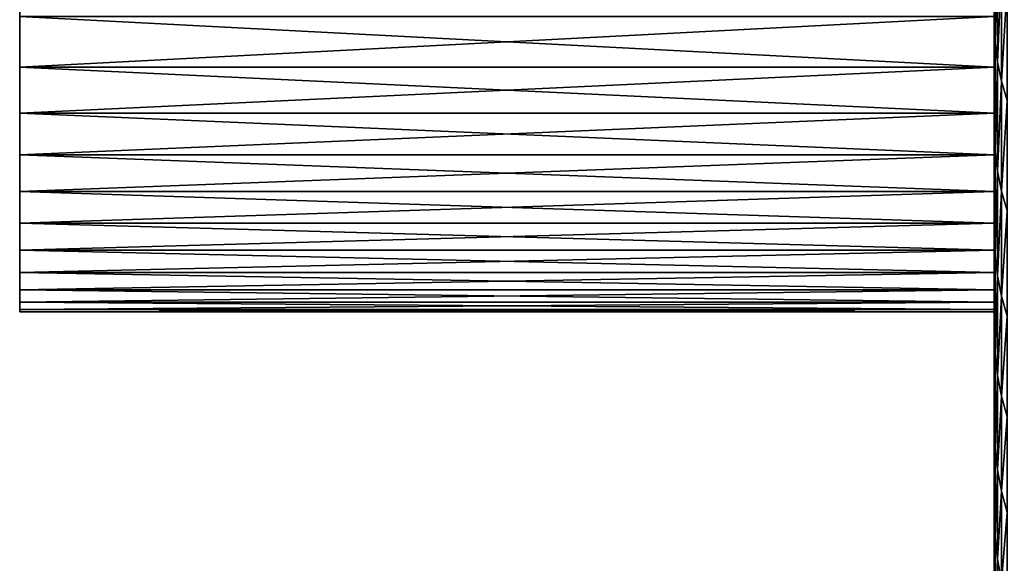
# Model space of a CAD drawing. Units: millimetres. Extents: x 0 to 32.8, y -26.2 to 26.3.
# Drawn here: x 6 to 10.8, y -21.2 to -18.6 of the extents above; entities that cross this region are included whole.
import ezdxf

# ---------------------------------------------------------------- set-up
doc = ezdxf.new("R2010")
doc.units = ezdxf.units.MM
doc.layers.get('0').update_dxf_attribs({"true_color": 0x000000})

# ---------------------------------------------------------------- blocks, each defined once
blk = doc.blocks.new('Group_1')
for p, q in [((108, 82.287, 424.764), (108, 76.734, 418.376)), ((108, 76.734, 106.624), (108, 82.287, 100.236)), ((108.039, 81.354, 425.604), (108.039, 75.772, 419.183)), ((108.039, 75.772, 105.817), (108.039, 81.354, 99.396)), ((108.158, 80.425, 426.441), (108.158, 74.814, 419.987)), ((108.158, 74.814, 105.013), (108.158, 80.425, 98.559)), ((108.354, 79.502, 427.272), (108.354, 73.863, 420.785)), ((108.354, 73.863, 104.215), (108.354, 79.502, 97.728)), ((60, 77.063, 337.421), (60, 74.561, 330.904)), ((60, 74.561, 194.096), (60, 77.063, 187.579)), ((108, 77.063, 337.421), (108, 74.561, 330.904)), ((108, 74.561, 194.096), (108, 77.063, 187.579)), ((108, 76.734, 418.376), (108.039, 75.772, 419.183)), ((108, 76.734, 418.376), (108, 71.407, 411.798)), ((108, 71.407, 113.202), (108, 76.734, 106.624)), ((108, 76.734, 106.624), (108.039, 75.772, 105.817)), ((108.039, 75.772, 419.183), (108.158, 74.814, 419.987)), ((108.039, 75.772, 419.183), (108.039, 70.418, 412.571)), ((108.039, 70.418, 112.429), (108.039, 75.772, 105.817)), ((108.039, 75.772, 105.817), (108.158, 74.814, 105.013)), ((108.158, 74.814, 419.987), (108.354, 73.863, 420.785)), ((108.158, 74.814, 419.987), (108.158, 69.432, 413.341)), ((108.158, 69.432, 111.659), (108.158, 74.814, 105.013)), ((108.158, 74.814, 105.013), (108.354, 73.863, 104.215)), ((60, 74.561, 330.904), (108, 74.561, 330.904)), ((60, 74.561, 330.904), (60, 72.289, 324.303)), ((60, 72.289, 200.697), (60, 74.561, 194.096)), ((60, 74.561, 194.096), (108, 74.561, 194.096)), ((108, 74.561, 330.904), (108, 72.289, 324.303)), ((108, 72.289, 200.697), (108, 74.561, 194.096)), ((108.354, 73.863, 420.785), (108.628, 72.924, 421.573)), ((108.354, 73.863, 420.785), (108.354, 68.454, 414.105)), ((108.354, 68.454, 110.895), (108.354, 73.863, 104.215)), ((108.354, 73.863, 104.215), (108.628, 72.924, 103.427)), ((60, 72.289, 324.303), (108, 72.289, 324.303)), ((60, 72.289, 324.303), (60, 70.248, 317.627)), ((60, 70.248, 207.373), (60, 72.289, 200.697)), ((60, 72.289, 200.697), (108, 72.289, 200.697)), ((108, 72.289, 324.303), (108, 70.248, 317.627)), ((108, 70.248, 207.373), (108, 72.289, 200.697)), ((108, 71.407, 411.798), (108.039, 70.418, 412.571)), ((108, 71.407, 411.798), (108, 66.313, 405.038)), ((108, 66.313, 119.962), (108, 71.407, 113.202)), ((108, 71.407, 113.202), (108.039, 70.418, 112.429)), ((108.039, 70.418, 412.571), (108.158, 69.432, 413.341)), ((108.039, 70.418, 412.571), (108.039, 65.297, 405.776)), ((108.039, 65.297, 119.224), (108.039, 70.418, 112.429)), ((108.039, 70.418, 112.429), (108.158, 69.432, 111.659)), ((60, 70.248, 317.627), (108, 70.248, 317.627)), ((60, 70.248, 317.627), (60, 68.441, 310.884)), ((60, 68.441, 214.116), (60, 70.248, 207.373)), ((60, 70.248, 207.373), (108, 70.248, 207.373)), ((108, 70.248, 317.627), (108, 68.441, 310.884)), ((108, 68.441, 214.116), (108, 70.248, 207.373)), ((108.158, 69.432, 413.341), (108.354, 68.454, 414.105)), ((108.158, 69.432, 413.341), (108.158, 64.285, 406.511)), ((108.158, 64.285, 118.489), (108.158, 69.432, 111.659)), ((108.158, 69.432, 111.659), (108.354, 68.454, 110.895)), ((60, 68.441, 310.884), (108, 68.441, 310.884)), ((60, 68.441, 310.884), (60, 66.87, 304.082)), ((60, 66.87, 220.918), (60, 68.441, 214.116)), ((60, 68.441, 214.116), (108, 68.441, 214.116)), ((108, 68.441, 310.884), (108, 66.87, 304.082)), ((108, 66.87, 220.918), (108, 68.441, 214.116)), ((108.354, 68.454, 414.105), (108.628, 67.488, 414.86)), ((108.354, 68.454, 414.105), (108.354, 63.281, 407.241)), ((108.354, 63.281, 117.759), (108.354, 68.454, 110.895)), ((108.354, 68.454, 110.895), (108.628, 67.488, 110.14)), ((60, 66.87, 304.082), (108, 66.87, 304.082)), ((60, 66.87, 304.082), (60, 65.538, 297.23)), ((60, 65.538, 227.77), (60, 66.87, 220.918)), ((60, 66.87, 220.918), (108, 66.87, 220.918)), ((108, 66.87, 304.082), (108, 65.538, 297.23)), ((108, 65.538, 227.77), (108, 66.87, 220.918)), ((108, 66.313, 405.038), (108.039, 65.297, 405.776)), ((108, 66.313, 405.038), (108, 61.458, 398.104)), ((108, 61.458, 126.896), (108, 66.313, 119.962)), ((108, 66.313, 119.962), (108.039, 65.297, 119.224)), ((60, 65.538, 297.23), (108, 65.538, 297.23)), ((60, 65.538, 297.23), (60, 64.446, 290.335)), ((60, 64.446, 234.665), (60, 65.538, 227.77)), ((60, 65.538, 227.77), (108, 65.538, 227.77)), ((108, 65.538, 297.23), (108, 64.446, 290.335)), ((108, 64.446, 234.665), (108, 65.538, 227.77)), ((108.039, 65.297, 405.776), (108.158, 64.285, 406.511)), ((108.039, 65.297, 405.776), (108.039, 60.417, 398.807)), ((108.039, 60.417, 126.193), (108.039, 65.297, 119.224)), ((108.039, 65.297, 119.224), (108.158, 64.285, 118.489)), ((60, 63.596, 241.594), (60, 64.446, 234.665)), ((60, 64.446, 290.335), (108, 64.446, 290.335)), ((60, 64.446, 290.335), (60, 63.596, 283.406)), ((60, 64.446, 234.665), (108, 64.446, 234.665)), ((108, 63.596, 241.594), (108, 64.446, 234.665)), ((108, 64.446, 290.335), (108, 63.596, 283.406)), ((108.158, 64.285, 406.511), (108.354, 63.281, 407.241)), ((108.158, 64.285, 406.511), (108.158, 59.38, 399.506)), ((108.158, 59.38, 125.494), (108.158, 64.285, 118.489)), ((108.158, 64.285, 118.489), (108.354, 63.281, 117.759)), ((60, 63.596, 283.406), (108, 63.596, 283.406)), ((60, 63.596, 283.406), (60, 62.987, 276.451)), ((60, 62.987, 248.549), (60, 63.596, 241.594)), ((60, 63.596, 241.594), (108, 63.596, 241.594)), ((108, 63.596, 283.406), (108, 62.987, 276.451)), ((108, 62.987, 248.549), (108, 63.596, 241.594)), ((108.354, 63.281, 407.241), (108.628, 62.289, 407.961)), ((108.354, 63.281, 407.241), (108.354, 58.351, 400.2)), ((108.354, 58.351, 124.8), (108.354, 63.281, 117.759)), ((108.354, 63.281, 117.759), (108.628, 62.289, 117.039)), ((60, 62.987, 276.451), (108, 62.987, 276.451)), ((60, 62.987, 276.451), (60, 62.622, 269.48)), ((60, 62.622, 255.52), (60, 62.987, 248.549)), ((60, 62.987, 248.549), (108, 62.987, 248.549)), ((60, 62.622, 269.48), (108, 62.622, 269.48)), ((60, 62.622, 269.48), (60, 62.5, 262.5)), ((60, 62.5, 262.5), (60, 62.622, 255.52)), ((60, 62.622, 255.52), (108, 62.622, 255.52)), ((108, 62.987, 276.451), (108, 62.622, 269.48)), ((108, 62.622, 255.52), (108, 62.987, 248.549)), ((108, 62.622, 269.48), (108, 62.5, 262.5)), ((108, 62.5, 262.5), (108, 62.622, 255.52)), ((60, 62.5, 262.5), (108, 62.5, 262.5)), ((108, 61.458, 398.104), (108.039, 60.417, 398.807)), ((108, 61.458, 398.104), (108, 56.848, 391.005)), ((108, 56.848, 133.995), (108, 61.458, 126.896)), ((108, 61.458, 126.896), (108.039, 60.417, 126.193)), ((108.039, 60.417, 398.807), (108.158, 59.38, 399.506)), ((108.039, 60.417, 398.807), (108.039, 55.783, 391.671)), ((108.039, 55.783, 133.329), (108.039, 60.417, 126.193)), ((108.039, 60.417, 126.193), (108.158, 59.38, 125.494)), ((108.158, 59.38, 399.506), (108.354, 58.351, 400.2)), ((108.158, 59.38, 399.506), (108.158, 54.723, 392.334)), ((108.158, 54.723, 132.666), (108.158, 59.38, 125.494)), ((108.158, 59.38, 125.494), (108.354, 58.351, 124.8)), ((108.354, 58.351, 400.2), (108.628, 57.335, 400.886)), ((108.354, 58.351, 400.2), (108.354, 53.67, 392.991)), ((108.354, 53.67, 132.009), (108.354, 58.351, 124.8)), ((108.354, 58.351, 124.8), (108.628, 57.335, 124.114)), ((108, 56.848, 391.005), (108.039, 55.783, 391.671)), ((108, 56.848, 391.005), (108, 52.489, 383.75)), ((108, 52.489, 141.25), (108, 56.848, 133.995)), ((108, 56.848, 133.995), (108.039, 55.783, 133.329)), ((108.039, 55.783, 391.671), (108.158, 54.723, 392.334)), ((108.039, 55.783, 391.671), (108.039, 51.401, 384.378)), ((108.039, 51.401, 140.622), (108.039, 55.783, 133.329)), ((108.039, 55.783, 133.329), (108.158, 54.723, 132.666)), ((108.158, 54.723, 392.334), (108.354, 53.67, 392.991)), ((108.158, 54.723, 392.334), (108.158, 50.318, 385.003)), ((108.158, 50.318, 139.997), (108.158, 54.723, 132.666)), ((108.158, 54.723, 132.666), (108.354, 53.67, 132.009)), ((108.354, 53.67, 392.991), (108.628, 52.63, 393.641)), ((108.354, 53.67, 392.991), (108.354, 49.243, 385.624)), ((108.354, 49.243, 139.376), (108.354, 53.67, 132.009)), ((108.354, 53.67, 132.009), (108.628, 52.63, 131.359)), ((108, 52.489, 383.75), (108.039, 51.401, 384.378)), ((108, 52.489, 383.75), (108, 48.385, 376.347)), ((108, 48.385, 148.653), (108, 52.489, 141.25)), ((108, 52.489, 141.25), (108.039, 51.401, 140.622)), ((108.039, 51.401, 384.378), (108.158, 50.318, 385.003)), ((108.039, 51.401, 384.378), (108.039, 47.276, 376.936)), ((108.039, 47.276, 148.064), (108.039, 51.401, 140.622)), ((108.039, 51.401, 140.622), (108.158, 50.318, 139.997)), ((108.158, 50.318, 385.003), (108.354, 49.243, 385.624)), ((108.158, 50.318, 385.003), (108.158, 46.172, 377.524)), ((108.158, 46.172, 147.476), (108.158, 50.318, 139.997)), ((108.158, 50.318, 139.997), (108.354, 49.243, 139.376))]:
    blk.add_line(p, q)
mesh = blk.add_polyface()
corners = [(60, 62.622, 269.48), (60, 62.622, 255.52), (60, 62.5, 262.5), (60, 62.987, 276.451), (60, 62.987, 248.549), (60, 63.596, 283.406), (60, 63.596, 241.594), (60, 64.446, 290.335), (60, 64.446, 234.665), (60, 65.538, 227.77), (60, 65.538, 297.23), (60, 66.87, 220.918), (60, 66.87, 304.082), (60, 68.441, 214.116), (60, 68.441, 310.884), (60, 70.248, 207.373), (60, 70.248, 317.627), (60, 72.289, 324.303), (60, 72.289, 200.697), (60, 74.561, 330.904), (60, 74.561, 194.096), (60, 77.063, 187.579), (60, 77.063, 337.421), (60, 79.791, 343.847), (60, 79.791, 181.153), (60, 82.741, 350.174), (60, 82.741, 174.826), (60, 85.91, 168.606), (60, 85.91, 356.394), (60, 89.295, 162.5), (60, 89.295, 362.5), (60, 92.89, 156.516), (60, 92.89, 368.484), (60, 96.692, 374.339), (60, 96.692, 150.661), (60, 100.697, 380.057), (60, 100.697, 144.943), (60, 104.898, 385.632), (60, 104.898, 139.368), (60, 109.291, 391.058), (60, 109.291, 133.942), (60, 113.871, 396.326), (60, 112.5, 262.5), (60, 112.591, 267.735), (60, 113.871, 128.674), (60, 112.591, 257.265), (60, 112.865, 252.037)]
mesh.append_faces([[corners[k] for k in face] for face in [(0, 1, 2)]], dxfattribs={"vtx0": -1})
mesh.append_faces([[corners[k] for k in face] for face in [(1, 3, 4), (4, 5, 6), (6, 7, 8), (8, 7, 9), (9, 10, 11), (11, 12, 13), (13, 14, 15), (15, 17, 18), (18, 19, 20), (20, 19, 21), (21, 23, 24), (24, 25, 26), (26, 25, 27), (27, 28, 29), (29, 30, 31), (31, 33, 34), (34, 35, 36), (36, 37, 38), (38, 39, 40), (42, 41, 43)]], dxfattribs={"vtx0": -1, "vtx1": -1})
mesh.append_faces([[corners[k] for k in face] for face in [(40, 41, 42)]], dxfattribs={"vtx0": -1, "vtx1": -1, "vtx2": -1})
mesh.append_faces([[corners[k] for k in face] for face in [(1, 0, 3), (4, 3, 5), (6, 5, 7), (9, 7, 10), (11, 10, 12), (13, 12, 14), (15, 14, 16), (15, 16, 17), (18, 17, 19), (21, 19, 22), (21, 22, 23), (24, 23, 25), (27, 25, 28), (29, 28, 30), (31, 30, 32), (31, 32, 33), (34, 33, 35), (36, 35, 37), (38, 37, 39), (40, 39, 41), (42, 44, 40), (44, 42, 45), (44, 45, 46)]], dxfattribs={"vtx0": -1, "vtx2": -1})
mesh = blk.add_polyface()
corners = [(108, 64.446, 290.335), (108, 66.313, 405.038), (108, 65.538, 297.23), (108, 66.87, 304.082), (108, 71.407, 411.798), (108, 68.441, 310.884), (108, 70.248, 317.627), (108, 72.289, 324.303), (108, 76.734, 418.376), (108, 74.561, 330.904), (108, 77.063, 337.421), (108, 82.287, 424.764), (108, 79.791, 343.847), (108, 82.741, 350.174), (108, 88.06, 430.955), (108, 85.91, 356.394), (108, 89.295, 362.5), (108, 94.045, 436.94), (108, 92.89, 368.484), (108, 96.692, 374.339), (108, 100.236, 442.713), (108, 100.697, 380.057), (108, 106.624, 448.266), (108, 104.898, 385.632), (108, 109.291, 391.058), (108, 66.313, 119.962), (108, 65.538, 227.77), (108, 66.87, 220.918), (108, 71.407, 113.202), (108, 68.441, 214.116), (108, 70.248, 207.373), (108, 72.289, 200.697), (108, 76.734, 106.624), (108, 74.561, 194.096), (108, 77.063, 187.579), (108, 82.287, 100.236), (108, 79.791, 181.153), (108, 82.741, 174.826), (108, 88.06, 94.045), (108, 85.91, 168.606), (108, 89.295, 162.5), (108, 94.045, 88.06), (108, 92.89, 156.516), (108, 96.692, 150.661), (108, 100.236, 82.287), (108, 100.697, 144.943), (108, 106.624, 76.734), (108, 104.898, 139.368), (108, 109.291, 133.942)]
mesh.append_faces([[corners[k] for k in face] for face in [(0, 1, 2), (2, 1, 3), (3, 4, 5), (5, 4, 6), (6, 4, 7), (7, 8, 9), (9, 8, 10), (10, 11, 12), (12, 11, 13), (13, 14, 15), (15, 14, 16), (16, 17, 18), (18, 17, 19), (19, 20, 21), (21, 22, 23), (23, 22, 24), (25, 27, 28), (28, 31, 32), (32, 34, 35), (35, 37, 38), (38, 40, 41), (41, 43, 44), (44, 45, 46)]], dxfattribs={"vtx0": -1, "vtx1": -1})
mesh.append_faces([[corners[k] for k in face] for face in [(3, 1, 4), (7, 4, 8), (10, 8, 11), (13, 11, 14), (16, 14, 17), (19, 17, 20), (21, 20, 22), (25, 26, 27), (28, 27, 29), (28, 29, 30), (28, 30, 31), (32, 31, 33), (32, 33, 34), (35, 34, 36), (35, 36, 37), (38, 37, 39), (38, 39, 40), (41, 40, 42), (41, 42, 43), (44, 43, 45), (46, 45, 47), (46, 47, 48)]], dxfattribs={"vtx0": -1, "vtx2": -1})
mesh = blk.add_polyface()
corners = [(108.039, 81.354, 425.604), (108, 76.734, 418.376), (108.039, 75.772, 419.183), (108, 82.287, 424.764)]
mesh.append_faces([[corners[k] for k in face] for face in [(0, 1, 2), (1, 0, 3)]], dxfattribs={"vtx0": -1})
mesh = blk.add_polyface()
corners = [(108, 76.734, 106.624), (108.039, 81.354, 99.396), (108.039, 75.772, 105.817), (108, 82.287, 100.236)]
mesh.append_faces([[corners[k] for k in face] for face in [(0, 1, 2), (1, 0, 3)]], dxfattribs={"vtx0": -1})
mesh = blk.add_polyface()
corners = [(108.158, 80.425, 426.441), (108.039, 75.772, 419.183), (108.158, 74.814, 419.987), (108.039, 81.354, 425.604)]
mesh.append_faces([[corners[k] for k in face] for face in [(0, 1, 2), (1, 0, 3)]], dxfattribs={"vtx0": -1})
mesh = blk.add_polyface()
corners = [(108.039, 75.772, 105.817), (108.158, 80.425, 98.559), (108.158, 74.814, 105.013), (108.039, 81.354, 99.396)]
mesh.append_faces([[corners[k] for k in face] for face in [(0, 1, 2), (1, 0, 3)]], dxfattribs={"vtx0": -1})
mesh = blk.add_polyface()
corners = [(108.354, 79.502, 427.272), (108.158, 74.814, 419.987), (108.354, 73.863, 420.785), (108.158, 80.425, 426.441)]
mesh.append_faces([[corners[k] for k in face] for face in [(0, 1, 2), (1, 0, 3)]], dxfattribs={"vtx0": -1})
mesh = blk.add_polyface()
corners = [(108.158, 74.814, 105.013), (108.354, 79.502, 97.728), (108.354, 73.863, 104.215), (108.158, 80.425, 98.559)]
mesh.append_faces([[corners[k] for k in face] for face in [(0, 1, 2), (1, 0, 3)]], dxfattribs={"vtx0": -1})
mesh = blk.add_polyface()
corners = [(108.628, 78.591, 428.092), (108.354, 73.863, 420.785), (108.628, 72.924, 421.573), (108.354, 79.502, 427.272)]
mesh.append_faces([[corners[k] for k in face] for face in [(0, 1, 2), (1, 0, 3)]], dxfattribs={"vtx0": -1})
mesh = blk.add_polyface()
corners = [(108.354, 73.863, 104.215), (108.628, 78.591, 96.908), (108.628, 72.924, 103.427), (108.354, 79.502, 97.728)]
mesh.append_faces([[corners[k] for k in face] for face in [(0, 1, 2), (1, 0, 3)]], dxfattribs={"vtx0": -1})
mesh = blk.add_polyface()
corners = [(108, 77.063, 337.421), (60, 74.561, 330.904), (108, 74.561, 330.904), (60, 77.063, 337.421)]
mesh.append_faces([[corners[k] for k in face] for face in [(0, 1, 2), (1, 0, 3)]], dxfattribs={"vtx0": -1})
mesh = blk.add_polyface()
corners = [(108, 74.561, 194.096), (60, 77.063, 187.579), (108, 77.063, 187.579), (60, 74.561, 194.096)]
mesh.append_faces([[corners[k] for k in face] for face in [(0, 1, 2), (1, 0, 3)]], dxfattribs={"vtx0": -1})
mesh = blk.add_polyface()
corners = [(108.039, 75.772, 419.183), (108, 71.407, 411.798), (108.039, 70.418, 412.571), (108, 76.734, 418.376)]
mesh.append_faces([[corners[k] for k in face] for face in [(0, 1, 2), (1, 0, 3)]], dxfattribs={"vtx0": -1})
mesh = blk.add_polyface()
corners = [(108, 71.407, 113.202), (108.039, 75.772, 105.817), (108.039, 70.418, 112.429), (108, 76.734, 106.624)]
mesh.append_faces([[corners[k] for k in face] for face in [(0, 1, 2), (1, 0, 3)]], dxfattribs={"vtx0": -1})
mesh = blk.add_polyface()
corners = [(108.158, 74.814, 419.987), (108.039, 70.418, 412.571), (108.158, 69.432, 413.341), (108.039, 75.772, 419.183)]
mesh.append_faces([[corners[k] for k in face] for face in [(0, 1, 2), (1, 0, 3)]], dxfattribs={"vtx0": -1})
mesh = blk.add_polyface()
corners = [(108.039, 70.418, 112.429), (108.158, 74.814, 105.013), (108.158, 69.432, 111.659), (108.039, 75.772, 105.817)]
mesh.append_faces([[corners[k] for k in face] for face in [(0, 1, 2), (1, 0, 3)]], dxfattribs={"vtx0": -1})
mesh = blk.add_polyface()
corners = [(108.354, 73.863, 420.785), (108.158, 69.432, 413.341), (108.354, 68.454, 414.105), (108.158, 74.814, 419.987)]
mesh.append_faces([[corners[k] for k in face] for face in [(0, 1, 2), (1, 0, 3)]], dxfattribs={"vtx0": -1})
mesh = blk.add_polyface()
corners = [(108.158, 69.432, 111.659), (108.354, 73.863, 104.215), (108.354, 68.454, 110.895), (108.158, 74.814, 105.013)]
mesh.append_faces([[corners[k] for k in face] for face in [(0, 1, 2), (1, 0, 3)]], dxfattribs={"vtx0": -1})
mesh = blk.add_polyface()
corners = [(108, 74.561, 330.904), (60, 72.289, 324.303), (108, 72.289, 324.303), (60, 74.561, 330.904)]
mesh.append_faces([[corners[k] for k in face] for face in [(0, 1, 2), (1, 0, 3)]], dxfattribs={"vtx0": -1})
mesh = blk.add_polyface()
corners = [(108, 72.289, 200.697), (60, 74.561, 194.096), (108, 74.561, 194.096), (60, 72.289, 200.697)]
mesh.append_faces([[corners[k] for k in face] for face in [(0, 1, 2), (1, 0, 3)]], dxfattribs={"vtx0": -1})
mesh = blk.add_polyface()
corners = [(108.628, 72.924, 421.573), (108.354, 68.454, 414.105), (108.628, 67.488, 414.86), (108.354, 73.863, 420.785)]
mesh.append_faces([[corners[k] for k in face] for face in [(0, 1, 2), (1, 0, 3)]], dxfattribs={"vtx0": -1})
mesh = blk.add_polyface()
corners = [(108.354, 68.454, 110.895), (108.628, 72.924, 103.427), (108.628, 67.488, 110.14), (108.354, 73.863, 104.215)]
mesh.append_faces([[corners[k] for k in face] for face in [(0, 1, 2), (1, 0, 3)]], dxfattribs={"vtx0": -1})
mesh = blk.add_polyface()
corners = [(108, 72.289, 324.303), (60, 70.248, 317.627), (108, 70.248, 317.627), (60, 72.289, 324.303)]
mesh.append_faces([[corners[k] for k in face] for face in [(0, 1, 2), (1, 0, 3)]], dxfattribs={"vtx0": -1})
mesh = blk.add_polyface()
corners = [(108, 70.248, 207.373), (60, 72.289, 200.697), (108, 72.289, 200.697), (60, 70.248, 207.373)]
mesh.append_faces([[corners[k] for k in face] for face in [(0, 1, 2), (1, 0, 3)]], dxfattribs={"vtx0": -1})
mesh = blk.add_polyface()
corners = [(108.039, 70.418, 412.571), (108, 66.313, 405.038), (108.039, 65.297, 405.776), (108, 71.407, 411.798)]
mesh.append_faces([[corners[k] for k in face] for face in [(0, 1, 2), (1, 0, 3)]], dxfattribs={"vtx0": -1})
mesh = blk.add_polyface()
corners = [(108, 66.313, 119.962), (108.039, 70.418, 112.429), (108.039, 65.297, 119.224), (108, 71.407, 113.202)]
mesh.append_faces([[corners[k] for k in face] for face in [(0, 1, 2), (1, 0, 3)]], dxfattribs={"vtx0": -1})
mesh = blk.add_polyface()
corners = [(108.158, 69.432, 413.341), (108.039, 65.297, 405.776), (108.158, 64.285, 406.511), (108.039, 70.418, 412.571)]
mesh.append_faces([[corners[k] for k in face] for face in [(0, 1, 2), (1, 0, 3)]], dxfattribs={"vtx0": -1})
mesh = blk.add_polyface()
corners = [(108.039, 65.297, 119.224), (108.158, 69.432, 111.659), (108.158, 64.285, 118.489), (108.039, 70.418, 112.429)]
mesh.append_faces([[corners[k] for k in face] for face in [(0, 1, 2), (1, 0, 3)]], dxfattribs={"vtx0": -1})
mesh = blk.add_polyface()
corners = [(108, 70.248, 317.627), (60, 68.441, 310.884), (108, 68.441, 310.884), (60, 70.248, 317.627)]
mesh.append_faces([[corners[k] for k in face] for face in [(0, 1, 2), (1, 0, 3)]], dxfattribs={"vtx0": -1})
mesh = blk.add_polyface()
corners = [(108, 68.441, 214.116), (60, 70.248, 207.373), (108, 70.248, 207.373), (60, 68.441, 214.116)]
mesh.append_faces([[corners[k] for k in face] for face in [(0, 1, 2), (1, 0, 3)]], dxfattribs={"vtx0": -1})
mesh = blk.add_polyface()
corners = [(108.354, 68.454, 414.105), (108.158, 64.285, 406.511), (108.354, 63.281, 407.241), (108.158, 69.432, 413.341)]
mesh.append_faces([[corners[k] for k in face] for face in [(0, 1, 2), (1, 0, 3)]], dxfattribs={"vtx0": -1})
mesh = blk.add_polyface()
corners = [(108.158, 64.285, 118.489), (108.354, 68.454, 110.895), (108.354, 63.281, 117.759), (108.158, 69.432, 111.659)]
mesh.append_faces([[corners[k] for k in face] for face in [(0, 1, 2), (1, 0, 3)]], dxfattribs={"vtx0": -1})
mesh = blk.add_polyface()
corners = [(108, 68.441, 310.884), (60, 66.87, 304.082), (108, 66.87, 304.082), (60, 68.441, 310.884)]
mesh.append_faces([[corners[k] for k in face] for face in [(0, 1, 2), (1, 0, 3)]], dxfattribs={"vtx0": -1})
mesh = blk.add_polyface()
corners = [(108, 66.87, 220.918), (60, 68.441, 214.116), (108, 68.441, 214.116), (60, 66.87, 220.918)]
mesh.append_faces([[corners[k] for k in face] for face in [(0, 1, 2), (1, 0, 3)]], dxfattribs={"vtx0": -1})
mesh = blk.add_polyface()
corners = [(108.628, 67.488, 414.86), (108.354, 63.281, 407.241), (108.628, 62.289, 407.961), (108.354, 68.454, 414.105)]
mesh.append_faces([[corners[k] for k in face] for face in [(0, 1, 2), (1, 0, 3)]], dxfattribs={"vtx0": -1})
mesh = blk.add_polyface()
corners = [(108.354, 63.281, 117.759), (108.628, 67.488, 110.14), (108.628, 62.289, 117.039), (108.354, 68.454, 110.895)]
mesh.append_faces([[corners[k] for k in face] for face in [(0, 1, 2), (1, 0, 3)]], dxfattribs={"vtx0": -1})
mesh = blk.add_polyface()
corners = [(108, 66.87, 304.082), (60, 65.538, 297.23), (108, 65.538, 297.23), (60, 66.87, 304.082)]
mesh.append_faces([[corners[k] for k in face] for face in [(0, 1, 2), (1, 0, 3)]], dxfattribs={"vtx0": -1})
mesh = blk.add_polyface()
corners = [(108, 65.538, 227.77), (60, 66.87, 220.918), (108, 66.87, 220.918), (60, 65.538, 227.77)]
mesh.append_faces([[corners[k] for k in face] for face in [(0, 1, 2), (1, 0, 3)]], dxfattribs={"vtx0": -1})
mesh = blk.add_polyface()
corners = [(108.039, 65.297, 405.776), (108, 61.458, 398.104), (108.039, 60.417, 398.807), (108, 66.313, 405.038)]
mesh.append_faces([[corners[k] for k in face] for face in [(0, 1, 2), (1, 0, 3)]], dxfattribs={"vtx0": -1})
mesh = blk.add_polyface()
corners = [(108, 61.458, 126.896), (108.039, 65.297, 119.224), (108.039, 60.417, 126.193), (108, 66.313, 119.962)]
mesh.append_faces([[corners[k] for k in face] for face in [(0, 1, 2), (1, 0, 3)]], dxfattribs={"vtx0": -1})
mesh = blk.add_polyface()
corners = [(108, 20.148, 270.963), (108, 20.148, 254.037), (108, 20, 262.5), (108, 20.591, 279.416), (108, 20.591, 245.584), (108, 21.328, 237.152), (108, 21.328, 287.848), (108, 22.36, 296.249), (108, 22.36, 228.751), (108, 23.684, 220.39), (108, 23.684, 304.61), (108, 25.299, 212.081), (108, 25.299, 312.919), (108, 27.203, 203.834), (108, 27.203, 321.166), (108, 29.394, 195.658), (108, 29.394, 329.342), (108, 31.869, 337.437), (108, 31.869, 187.563), (108, 34.625, 345.44), (108, 34.625, 179.56), (108, 37.658, 171.658), (108, 37.658, 353.342), (108, 40.965, 361.134), (108, 40.965, 163.866), (108, 44.542, 368.805), (108, 44.542, 156.195), (108, 48.385, 148.653), (108, 48.385, 376.347), (108, 52.489, 141.25), (108, 52.489, 383.75), (108, 56.848, 133.995), (108, 56.848, 391.005), (108, 61.458, 398.104), (108, 61.458, 126.896), (108, 62.5, 262.5), (108, 62.622, 269.48), (108, 66.313, 405.038), (108, 62.987, 276.451), (108, 63.596, 283.406), (108, 64.446, 290.335), (108, 62.622, 255.52), (108, 66.313, 119.962), (108, 62.987, 248.549), (108, 63.596, 241.594), (108, 64.446, 234.665), (108, 65.538, 227.77)]
mesh.append_faces([[corners[k] for k in face] for face in [(0, 1, 2)]], dxfattribs={"vtx0": -1})
mesh.append_faces([[corners[k] for k in face] for face in [(1, 3, 4), (4, 3, 5), (5, 7, 8), (8, 7, 9), (9, 10, 11), (11, 12, 13), (13, 14, 15), (15, 17, 18), (18, 19, 20), (20, 19, 21), (21, 23, 24), (24, 25, 26), (26, 25, 27), (27, 28, 29), (29, 30, 31), (31, 33, 34), (35, 33, 36), (36, 37, 38), (38, 37, 39), (39, 37, 40), (34, 41, 42), (41, 34, 35)]], dxfattribs={"vtx0": -1, "vtx1": -1})
mesh.append_faces([[corners[k] for k in face] for face in [(34, 33, 35)]], dxfattribs={"vtx0": -1, "vtx1": -1, "vtx2": -1})
mesh.append_faces([[corners[k] for k in face] for face in [(1, 0, 3), (5, 3, 6), (5, 6, 7), (9, 7, 10), (11, 10, 12), (13, 12, 14), (15, 14, 16), (15, 16, 17), (18, 17, 19), (21, 19, 22), (21, 22, 23), (24, 23, 25), (27, 25, 28), (29, 28, 30), (31, 30, 32), (31, 32, 33), (36, 33, 37), (42, 41, 43), (42, 43, 44), (42, 44, 45), (42, 45, 46)]], dxfattribs={"vtx0": -1, "vtx2": -1})
mesh = blk.add_polyface()
corners = [(108, 65.538, 297.23), (60, 64.446, 290.335), (108, 64.446, 290.335), (60, 65.538, 297.23)]
mesh.append_faces([[corners[k] for k in face] for face in [(0, 1, 2), (1, 0, 3)]], dxfattribs={"vtx0": -1})
mesh = blk.add_polyface()
corners = [(108, 64.446, 234.665), (60, 65.538, 227.77), (108, 65.538, 227.77), (60, 64.446, 234.665)]
mesh.append_faces([[corners[k] for k in face] for face in [(0, 1, 2), (1, 0, 3)]], dxfattribs={"vtx0": -1})
mesh = blk.add_polyface()
corners = [(108.158, 64.285, 406.511), (108.039, 60.417, 398.807), (108.158, 59.38, 399.506), (108.039, 65.297, 405.776)]
mesh.append_faces([[corners[k] for k in face] for face in [(0, 1, 2), (1, 0, 3)]], dxfattribs={"vtx0": -1})
mesh = blk.add_polyface()
corners = [(108.039, 60.417, 126.193), (108.158, 64.285, 118.489), (108.158, 59.38, 125.494), (108.039, 65.297, 119.224)]
mesh.append_faces([[corners[k] for k in face] for face in [(0, 1, 2), (1, 0, 3)]], dxfattribs={"vtx0": -1})
mesh = blk.add_polyface()
corners = [(108, 64.446, 290.335), (60, 63.596, 283.406), (108, 63.596, 283.406), (60, 64.446, 290.335)]
mesh.append_faces([[corners[k] for k in face] for face in [(0, 1, 2), (1, 0, 3)]], dxfattribs={"vtx0": -1})
mesh = blk.add_polyface()
corners = [(108, 63.596, 241.594), (60, 64.446, 234.665), (108, 64.446, 234.665), (60, 63.596, 241.594)]
mesh.append_faces([[corners[k] for k in face] for face in [(0, 1, 2), (1, 0, 3)]], dxfattribs={"vtx0": -1})
mesh = blk.add_polyface()
corners = [(108.354, 63.281, 407.241), (108.158, 59.38, 399.506), (108.354, 58.351, 400.2), (108.158, 64.285, 406.511)]
mesh.append_faces([[corners[k] for k in face] for face in [(0, 1, 2), (1, 0, 3)]], dxfattribs={"vtx0": -1})
mesh = blk.add_polyface()
corners = [(108.158, 59.38, 125.494), (108.354, 63.281, 117.759), (108.354, 58.351, 124.8), (108.158, 64.285, 118.489)]
mesh.append_faces([[corners[k] for k in face] for face in [(0, 1, 2), (1, 0, 3)]], dxfattribs={"vtx0": -1})
mesh = blk.add_polyface()
corners = [(108, 63.596, 283.406), (60, 62.987, 276.451), (108, 62.987, 276.451), (60, 63.596, 283.406)]
mesh.append_faces([[corners[k] for k in face] for face in [(0, 1, 2), (1, 0, 3)]], dxfattribs={"vtx0": -1})
mesh = blk.add_polyface()
corners = [(108, 62.987, 248.549), (60, 63.596, 241.594), (108, 63.596, 241.594), (60, 62.987, 248.549)]
mesh.append_faces([[corners[k] for k in face] for face in [(0, 1, 2), (1, 0, 3)]], dxfattribs={"vtx0": -1})
mesh = blk.add_polyface()
corners = [(108.628, 62.289, 407.961), (108.354, 58.351, 400.2), (108.628, 57.335, 400.886), (108.354, 63.281, 407.241)]
mesh.append_faces([[corners[k] for k in face] for face in [(0, 1, 2), (1, 0, 3)]], dxfattribs={"vtx0": -1})
mesh = blk.add_polyface()
corners = [(108.354, 58.351, 124.8), (108.628, 62.289, 117.039), (108.628, 57.335, 124.114), (108.354, 63.281, 117.759)]
mesh.append_faces([[corners[k] for k in face] for face in [(0, 1, 2), (1, 0, 3)]], dxfattribs={"vtx0": -1})
mesh = blk.add_polyface()
corners = [(108, 62.987, 276.451), (60, 62.622, 269.48), (108, 62.622, 269.48), (60, 62.987, 276.451)]
mesh.append_faces([[corners[k] for k in face] for face in [(0, 1, 2), (1, 0, 3)]], dxfattribs={"vtx0": -1})
mesh = blk.add_polyface()
corners = [(108, 62.622, 255.52), (60, 62.987, 248.549), (108, 62.987, 248.549), (60, 62.622, 255.52)]
mesh.append_faces([[corners[k] for k in face] for face in [(0, 1, 2), (1, 0, 3)]], dxfattribs={"vtx0": -1})
mesh = blk.add_polyface()
corners = [(108, 62.622, 269.48), (60, 62.5, 262.5), (108, 62.5, 262.5), (60, 62.622, 269.48)]
mesh.append_faces([[corners[k] for k in face] for face in [(0, 1, 2), (1, 0, 3)]], dxfattribs={"vtx0": -1})
mesh = blk.add_polyface()
corners = [(108, 62.5, 262.5), (60, 62.622, 255.52), (108, 62.622, 255.52), (60, 62.5, 262.5)]
mesh.append_faces([[corners[k] for k in face] for face in [(0, 1, 2), (1, 0, 3)]], dxfattribs={"vtx0": -1})
mesh = blk.add_polyface()
corners = [(108.039, 60.417, 398.807), (108, 56.848, 391.005), (108.039, 55.783, 391.671), (108, 61.458, 398.104)]
mesh.append_faces([[corners[k] for k in face] for face in [(0, 1, 2), (1, 0, 3)]], dxfattribs={"vtx0": -1})
mesh = blk.add_polyface()
corners = [(108, 56.848, 133.995), (108.039, 60.417, 126.193), (108.039, 55.783, 133.329), (108, 61.458, 126.896)]
mesh.append_faces([[corners[k] for k in face] for face in [(0, 1, 2), (1, 0, 3)]], dxfattribs={"vtx0": -1})
mesh = blk.add_polyface()
corners = [(108.158, 59.38, 399.506), (108.039, 55.783, 391.671), (108.158, 54.723, 392.334), (108.039, 60.417, 398.807)]
mesh.append_faces([[corners[k] for k in face] for face in [(0, 1, 2), (1, 0, 3)]], dxfattribs={"vtx0": -1})
mesh = blk.add_polyface()
corners = [(108.039, 55.783, 133.329), (108.158, 59.38, 125.494), (108.158, 54.723, 132.666), (108.039, 60.417, 126.193)]
mesh.append_faces([[corners[k] for k in face] for face in [(0, 1, 2), (1, 0, 3)]], dxfattribs={"vtx0": -1})
mesh = blk.add_polyface()
corners = [(108.354, 58.351, 400.2), (108.158, 54.723, 392.334), (108.354, 53.67, 392.991), (108.158, 59.38, 399.506)]
mesh.append_faces([[corners[k] for k in face] for face in [(0, 1, 2), (1, 0, 3)]], dxfattribs={"vtx0": -1})
mesh = blk.add_polyface()
corners = [(108.158, 54.723, 132.666), (108.354, 58.351, 124.8), (108.354, 53.67, 132.009), (108.158, 59.38, 125.494)]
mesh.append_faces([[corners[k] for k in face] for face in [(0, 1, 2), (1, 0, 3)]], dxfattribs={"vtx0": -1})
mesh = blk.add_polyface()
corners = [(108.628, 57.335, 400.886), (108.354, 53.67, 392.991), (108.628, 52.63, 393.641), (108.354, 58.351, 400.2)]
mesh.append_faces([[corners[k] for k in face] for face in [(0, 1, 2), (1, 0, 3)]], dxfattribs={"vtx0": -1})
mesh = blk.add_polyface()
corners = [(108.354, 53.67, 132.009), (108.628, 57.335, 124.114), (108.628, 52.63, 131.359), (108.354, 58.351, 124.8)]
mesh.append_faces([[corners[k] for k in face] for face in [(0, 1, 2), (1, 0, 3)]], dxfattribs={"vtx0": -1})
mesh = blk.add_polyface()
corners = [(108.039, 55.783, 391.671), (108, 52.489, 383.75), (108.039, 51.401, 384.378), (108, 56.848, 391.005)]
mesh.append_faces([[corners[k] for k in face] for face in [(0, 1, 2), (1, 0, 3)]], dxfattribs={"vtx0": -1})
mesh = blk.add_polyface()
corners = [(108, 52.489, 141.25), (108.039, 55.783, 133.329), (108.039, 51.401, 140.622), (108, 56.848, 133.995)]
mesh.append_faces([[corners[k] for k in face] for face in [(0, 1, 2), (1, 0, 3)]], dxfattribs={"vtx0": -1})
mesh = blk.add_polyface()
corners = [(108.158, 54.723, 392.334), (108.039, 51.401, 384.378), (108.158, 50.318, 385.003), (108.039, 55.783, 391.671)]
mesh.append_faces([[corners[k] for k in face] for face in [(0, 1, 2), (1, 0, 3)]], dxfattribs={"vtx0": -1})
mesh = blk.add_polyface()
corners = [(108.039, 51.401, 140.622), (108.158, 54.723, 132.666), (108.158, 50.318, 139.997), (108.039, 55.783, 133.329)]
mesh.append_faces([[corners[k] for k in face] for face in [(0, 1, 2), (1, 0, 3)]], dxfattribs={"vtx0": -1})
mesh = blk.add_polyface()
corners = [(108.354, 53.67, 392.991), (108.158, 50.318, 385.003), (108.354, 49.243, 385.624), (108.158, 54.723, 392.334)]
mesh.append_faces([[corners[k] for k in face] for face in [(0, 1, 2), (1, 0, 3)]], dxfattribs={"vtx0": -1})
mesh = blk.add_polyface()
corners = [(108.158, 50.318, 139.997), (108.354, 53.67, 132.009), (108.354, 49.243, 139.376), (108.158, 54.723, 132.666)]
mesh.append_faces([[corners[k] for k in face] for face in [(0, 1, 2), (1, 0, 3)]], dxfattribs={"vtx0": -1})
mesh = blk.add_polyface()
corners = [(108.628, 52.63, 393.641), (108.354, 49.243, 385.624), (108.628, 48.181, 386.237), (108.354, 53.67, 392.991)]
mesh.append_faces([[corners[k] for k in face] for face in [(0, 1, 2), (1, 0, 3)]], dxfattribs={"vtx0": -1})
mesh = blk.add_polyface()
corners = [(108.354, 49.243, 139.376), (108.628, 52.63, 131.359), (108.628, 48.181, 138.763), (108.354, 53.67, 132.009)]
mesh.append_faces([[corners[k] for k in face] for face in [(0, 1, 2), (1, 0, 3)]], dxfattribs={"vtx0": -1})
mesh = blk.add_polyface()
corners = [(108.039, 51.401, 384.378), (108, 48.385, 376.347), (108.039, 47.276, 376.936), (108, 52.489, 383.75)]
mesh.append_faces([[corners[k] for k in face] for face in [(0, 1, 2), (1, 0, 3)]], dxfattribs={"vtx0": -1})
mesh = blk.add_polyface()
corners = [(108, 48.385, 148.653), (108.039, 51.401, 140.622), (108.039, 47.276, 148.064), (108, 52.489, 141.25)]
mesh.append_faces([[corners[k] for k in face] for face in [(0, 1, 2), (1, 0, 3)]], dxfattribs={"vtx0": -1})
mesh = blk.add_polyface()
corners = [(108.158, 50.318, 385.003), (108.039, 47.276, 376.936), (108.158, 46.172, 377.524), (108.039, 51.401, 384.378)]
mesh.append_faces([[corners[k] for k in face] for face in [(0, 1, 2), (1, 0, 3)]], dxfattribs={"vtx0": -1})
mesh = blk.add_polyface()
corners = [(108.039, 47.276, 148.064), (108.158, 50.318, 139.997), (108.158, 46.172, 147.476), (108.039, 51.401, 140.622)]
mesh.append_faces([[corners[k] for k in face] for face in [(0, 1, 2), (1, 0, 3)]], dxfattribs={"vtx0": -1})
mesh = blk.add_polyface()
corners = [(108.354, 49.243, 385.624), (108.158, 46.172, 377.524), (108.354, 45.076, 378.106), (108.158, 50.318, 385.003)]
mesh.append_faces([[corners[k] for k in face] for face in [(0, 1, 2), (1, 0, 3)]], dxfattribs={"vtx0": -1})
mesh = blk.add_polyface()
corners = [(108.158, 46.172, 147.476), (108.354, 49.243, 139.376), (108.354, 45.076, 146.894), (108.158, 50.318, 139.997)]
mesh.append_faces([[corners[k] for k in face] for face in [(0, 1, 2), (1, 0, 3)]], dxfattribs={"vtx0": -1})
blk = doc.blocks.new('EBL-4053')
at = {"xscale": 0.1, "yscale": 0.1, "zscale": 0.1}
blk.add_blockref('Group_1', (0, 0), dxfattribs=at)

msp = doc.modelspace()

# ---------------------------------------------------------------- block references
msp.add_blockref('EBL-4053', (0, -26.25, -26.25))

doc.saveas('drawing.dxf')
